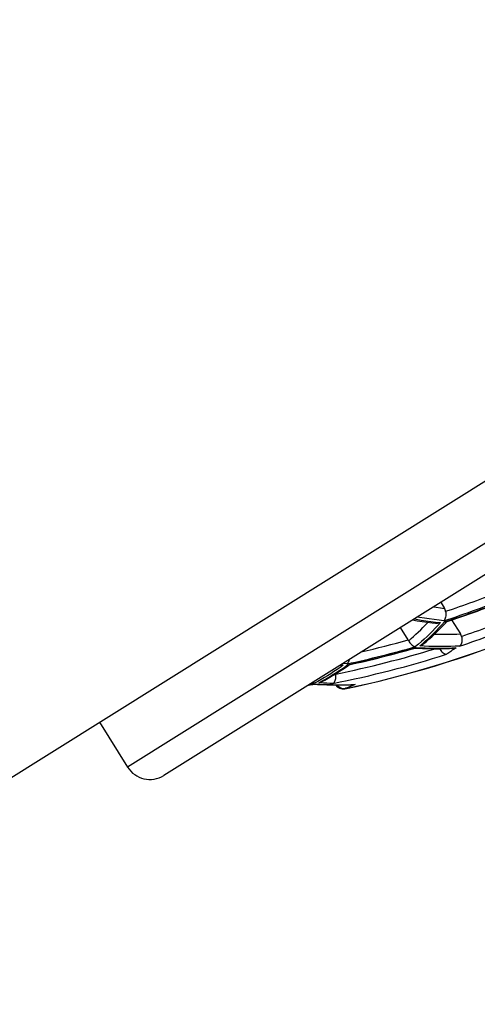
# Model space of a CAD drawing. Units: millimetres. Extents: x 0 to 420, y 0 to 297.
# Drawn here: x 234 to 237, y 214 to 222 of the extents above; entities that cross this region are included whole.
import ezdxf

# ---------------------------------------------------------------- set-up
doc = ezdxf.new("R2010")
doc.units = ezdxf.units.MM
doc.header["$LTSCALE"] = 23.1
doc.layers.get('0').update_dxf_attribs({"linetype": 'CONTINUOUS'})
doc.layers.add('_32105', color=7, linetype='CONTINUOUS')
doc.dimstyles.new('DIMSTYLE_1', dxfattribs={"dimtxt": 2.5, "dimasz": 4, "dimexe": 1, "dimexo": 1, "dimtad": 1, "dimdec": 0, "dimlfac": 1.428571, "dimdsep": 46, "dimtxsty": 'Standard', "dimblk": '_FILLED', "dimblk1": '_FILLED', "dimblk2": '_FILLED', "dimcen": 0.09, "dimazin": 2, "dimtp": 0.15, "dimtm": 0.15, "dimtfac": 1, "dimtdec": 0, "dimtofl": 0, "dimtmove": 0, "dimatfit": 3, "dimldrblk": '_FILLED', "dimfxl": 1, "dimtolj": 1, "dimarcsym": 0})
doc.dimstyles.new('DIMSTYLE_2', dxfattribs={"dimtxt": 2.5, "dimasz": 4, "dimexe": 1, "dimexo": 1, "dimtad": 1, "dimdec": 0, "dimlfac": 1.428571, "dimdsep": 46, "dimtxsty": 'Standard', "dimblk": '_FILLED', "dimblk1": '_FILLED', "dimblk2": '_FILLED', "dimcen": 0.09, "dimazin": 2, "dimtp": 0.5, "dimtm": 0.5, "dimtfac": 1, "dimtdec": 0, "dimtofl": 0, "dimtmove": 0, "dimatfit": 3, "dimldrblk": '_FILLED', "dimfxl": 1, "dimtolj": 1, "dimarcsym": 0})
doc.dimstyles.new('DIMSTYLE_3', dxfattribs={"dimtxt": 2.5, "dimasz": 4, "dimexe": 1, "dimexo": 1, "dimtad": 1, "dimlfac": 1.428571, "dimdsep": 46, "dimtxsty": 'Standard', "dimblk": '_FILLED', "dimblk1": '_FILLED', "dimblk2": '_FILLED', "dimcen": 0.09, "dimazin": 2, "dimtp": 0.3, "dimtm": 0.3, "dimtfac": 1, "dimtofl": 0, "dimtmove": 0, "dimatfit": 3, "dimldrblk": '_FILLED', "dimfxl": 1, "dimtolj": 1, "dimarcsym": 0})
doc.dimstyles.new('DIMSTYLE_4', dxfattribs={"dimtxt": 2.5, "dimasz": 4, "dimexe": 1, "dimexo": 1, "dimgap": 1.25, "dimtad": 1, "dimlfac": 1.428571, "dimdsep": 46, "dimtxsty": 'Standard', "dimblk": '_FILLED', "dimblk1": '_FILLED', "dimblk2": '_FILLED', "dimcen": 0.09, "dimazin": 2, "dimtp": 0.5, "dimtm": 0.5, "dimtfac": 1, "dimtdec": 65535, "dimtofl": 0, "dimtmove": 0, "dimatfit": 3, "dimldrblk": '_FILLED', "dimfxl": 1, "dimtolj": 1, "dimarcsym": 0})

# ---------------------------------------------------------------- blocks, each defined once
blk = doc.blocks.new('_FILLED')
at = {"color": 0, "linetype": 'ByBlock'}
blk.add_solid([(0, 0), (-1, 0.1875), (-1, -0.1875)], dxfattribs=at)
blk = doc.blocks.new('*D1')
at = {"color": 2, "linetype": 'Continuous', "transparency": 16777216}
for p, q in [((239.9474, 217.3114), (253.1233, 217.3114)), ((252.1233, 217.3114), (252.1233, 188.124)), ((252.1233, 158.9366), (252.1233, 188.124)), ((173.8646, 158.9366), (253.1233, 158.9366))]:
    blk.add_line(p, q, dxfattribs=at)
at = {"color": 2, "linetype": 'Continuous', "transparency": 16777216, "xscale": 4, "yscale": 4, "zscale": 4}
for p, rotation in [((252.1233, 217.3114), 90), ((252.1233, 158.9366), 270)]:
    blk.add_blockref('_FILLED', p, dxfattribs=dict(at, rotation=rotation))
at = {"color": 2, "linetype": 'Continuous', "transparency": 16777216, "insert": (248.9983, 188.124), "char_height": 2.5, "width": 3.833333, "attachment_point": 2, "rotation": 90, "line_spacing_factor": 0.9}
blk.add_mtext('83', dxfattribs=at)
blk = doc.blocks.new('*D3')
at = {"color": 2, "linetype": 'Continuous', "transparency": 16777216}
for p, q in [((238.8425, 216.3123), (238.8425, 204.5344)), ((155.5396, 161.7837), (155.5396, 206.5344)), ((155.5396, 205.5344), (197.191, 205.5344)), ((238.8425, 205.5344), (197.191, 205.5344))]:
    blk.add_line(p, q, dxfattribs=at)
at = {"color": 2, "linetype": 'Continuous', "transparency": 16777216, "xscale": 4, "yscale": 4, "zscale": 4, "rotation": 180}
blk.add_blockref('_FILLED', (155.5396, 205.5344), dxfattribs=at)
at = {"color": 2, "linetype": 'Continuous', "transparency": 16777216, "xscale": 4, "yscale": 4, "zscale": 4}
blk.add_blockref('_FILLED', (238.8425, 205.5344), dxfattribs=at)
at = {"color": 2, "linetype": 'Continuous', "transparency": 16777216, "insert": (197.191, 208.6594), "char_height": 2.5, "width": 5.75, "attachment_point": 2, "line_spacing_factor": 0.9}
blk.add_mtext('119', dxfattribs=at)
blk = doc.blocks.new('*D4')
at = {"color": 2, "linetype": 'Continuous', "transparency": 16777216}
for p, q in [((138.2146, 163.0866), (138.2146, 281.3047)), ((244.0763, 223.146), (244.0763, 281.3047)), ((138.2146, 280.3047), (191.1454, 280.3047)), ((244.0763, 280.3047), (191.1454, 280.3047))]:
    blk.add_line(p, q, dxfattribs=at)
at = {"color": 2, "linetype": 'Continuous', "transparency": 16777216, "xscale": 4, "yscale": 4, "zscale": 4, "rotation": 180}
blk.add_blockref('_FILLED', (138.2146, 280.3047), dxfattribs=at)
at = {"color": 2, "linetype": 'Continuous', "transparency": 16777216, "xscale": 4, "yscale": 4, "zscale": 4}
blk.add_blockref('_FILLED', (244.0763, 280.3047), dxfattribs=at)
at = {"color": 2, "linetype": 'Continuous', "transparency": 16777216, "insert": (191.1454, 283.4297), "char_height": 2.5, "width": 5.75, "attachment_point": 2, "line_spacing_factor": 0.9}
blk.add_mtext('151', dxfattribs=at)
blk = doc.blocks.new('*D5')
at = {"color": 2, "linetype": 'Continuous', "transparency": 16777216}
for p, q in [((239.4269, 216.377), (245.4838, 206.6841)), ((155.5396, 173.2513), (155.5396, 182.893))]:
    blk.add_line(p, q, dxfattribs=at)
for start, end in [(286, 302), (270, 286)]:
    blk.add_arc((155.5396, 350.6248), 168.7318, start, end, dxfattribs=at)
for points in [[(241.9266, 204.8121), (244.9538, 207.5321), (241.1469, 206.0935)], [(159.5304, 182.6903), (155.5396, 181.893), (159.5482, 181.1904)]]:
    blk.add_solid(points, dxfattribs=at)
at = {"color": 2, "linetype": 'Continuous', "transparency": 16777216, "insert": (202.3929, 187.2278), "char_height": 2.5, "width": 5.20696, "attachment_point": 2, "rotation": 16, "line_spacing_factor": 0.9}
blk.add_mtext('32\\fSymbol_ASME;{\\W1.0;°}', dxfattribs=at)

msp = doc.modelspace()

# ---------------------------------------------------------------- linework, layer by layer
at = {"color": 7, "linetype": 'Continuous'}
msp.add_line((232.2036, 214.7271), (244.0763, 222.146), dxfattribs=at)
at = {"layer": '_32105', "color": 9, "linetype": 'Continuous'}
for p, q in [((242.3399, 220.5657), (234.3852, 215.5951)), ((236.8748, 216.7427), (236.854, 216.7201)), ((236.6822, 216.5446), (236.7181, 216.5427)), ((237.0276, 216.5559), (236.9931, 216.5543)), ((236.1011, 216.4038), (236.0768, 216.3864)), ((236.0798, 216.4064), (236.1011, 216.4038)), ((236.1306, 216.4143), (236.0988, 216.4182)), ((236.111, 216.3895), (236.1352, 216.4068)), ((235.877, 216.2559), (235.9133, 216.2537)), ((235.9698, 216.261), (235.945, 216.2623)), ((235.9945, 216.26), (235.9698, 216.261)), ((236.0192, 216.2591), (235.9945, 216.26)), ((236.1136, 216.2166), (236.1135, 216.2169)), ((236.1617, 216.2501), (236.1964, 216.2513))]:
    msp.add_line(p, q, dxfattribs=at)
at = {"layer": '_32105', "color": 7, "linetype": 'Continuous'}
for p, q in [((242.2731, 220.2764), (234.6746, 215.5283)), ((236.8766, 216.9043), (236.9069, 216.8558)), ((236.9035, 216.7589), (236.9019, 216.7571)), ((236.9173, 216.7413), (236.9264, 216.7511)), ((236.9638, 216.7648), (237.0341, 216.6523)), ((236.6709, 216.5395), (236.6958, 216.5383)), ((236.7229, 216.5619), (236.719, 216.5602)), ((236.7438, 216.5753), (236.7357, 216.5691)), ((236.137, 216.3989), (236.1503, 216.4084)), ((234.1626, 215.9513), (234.3852, 215.5951))]:
    msp.add_line(p, q, dxfattribs=at)
at = {"layer": '_32105', "color": 9, "linetype": 'Continuous'}
for points in [[(236.8177, 216.8674), (236.8413, 216.8641), (236.8742, 216.8598), (236.9069, 216.8558)], [(236.6226, 216.5983), (236.6419, 216.6152), (236.6611, 216.6324), (236.6801, 216.6499), (236.6989, 216.6676), (236.7175, 216.6856), (236.7359, 216.7039), (236.7541, 216.7224), (236.7721, 216.7412), (236.7761, 216.7455)], [(236.665, 216.772), (236.6812, 216.7693), (236.7203, 216.7631), (236.7592, 216.7573), (236.7979, 216.752)], [(236.7863, 216.7717), (236.7474, 216.7774), (236.7083, 216.7836), (236.6888, 216.7869)], [(236.7785, 216.6174), (236.8007, 216.6382), (236.8227, 216.6594), (236.8443, 216.681), (236.8657, 216.7029), (236.8868, 216.7252), (236.9077, 216.7478)], [(236.9019, 216.7571), (236.8635, 216.7615), (236.825, 216.7664), (236.7863, 216.7717)], [(236.7979, 216.752), (236.8364, 216.7472), (236.8748, 216.7427)], [(236.854, 216.7201), (236.8329, 216.6978), (236.8115, 216.6758), (236.7898, 216.6543), (236.7679, 216.6331), (236.7457, 216.6122)], [(236.7457, 216.6122), (236.7233, 216.5918), (236.7005, 216.5716), (236.6776, 216.5519)], [(236.7104, 216.5571), (236.7334, 216.5768), (236.7561, 216.5969), (236.7785, 216.6174)], [(236.8278, 216.651), (236.8564, 216.6503), (236.8864, 216.6499), (236.9162, 216.6498), (236.9458, 216.65), (236.9754, 216.6504), (237.0048, 216.6512), (237.0341, 216.6523)], [(236.7821, 216.5539), (236.7463, 216.5553), (236.7104, 216.5571)], [(236.7181, 216.5427), (236.7539, 216.5414), (236.7896, 216.5404), (236.825, 216.5398), (236.8603, 216.5397), (236.8953, 216.5399), (236.9302, 216.5406)], [(236.9235, 216.5525), (236.8885, 216.5522), (236.8532, 216.5524), (236.8178, 216.5529), (236.7821, 216.5539)], [(236.9931, 216.5543), (236.9584, 216.5532), (236.9235, 216.5525)], [(236.9578, 216.514), (236.9493, 216.5082), (236.9409, 216.5025), (236.9324, 216.4969), (236.9238, 216.4912)], [(236.9302, 216.5406), (236.965, 216.5417), (236.9995, 216.5433)], [(236.9995, 216.5433), (236.9912, 216.5373), (236.9829, 216.5314), (236.9746, 216.5256), (236.9662, 216.5198), (236.9578, 216.514)], [(236.0768, 216.3864), (236.0523, 216.3695), (236.0275, 216.3529), (236.0025, 216.3367), (235.9772, 216.3209)], [(235.9858, 216.3085), (236.0113, 216.3239), (236.0366, 216.3397), (236.0617, 216.3559), (236.0865, 216.3725), (236.111, 216.3895)], [(235.9772, 216.3209), (235.9516, 216.3054), (235.9258, 216.2904), (235.8998, 216.2758), (235.8735, 216.2615)], [(235.9076, 216.2646), (235.9339, 216.2788), (235.96, 216.2935), (235.9858, 216.3085)], [(235.945, 216.2623), (235.9201, 216.2638), (235.9076, 216.2646)], [(235.9133, 216.2537), (235.9493, 216.2519), (235.9852, 216.2505), (236.0209, 216.2496), (236.0564, 216.249), (236.0917, 216.249), (236.1268, 216.2493), (236.1617, 216.2501)], [(236.0898, 216.2185), (236.0817, 216.2215), (236.0737, 216.2257), (236.0661, 216.2311), (236.0593, 216.2376), (236.0532, 216.2449), (236.0518, 216.247)], [(236.1135, 216.2169), (236.1057, 216.2162), (236.0978, 216.2168), (236.0898, 216.2185)], [(236.1414, 216.228), (236.1321, 216.2242), (236.1228, 216.2205), (236.1135, 216.2169)], [(236.1964, 216.2513), (236.1873, 216.2473), (236.1782, 216.2433), (236.169, 216.2394), (236.1598, 216.2356), (236.1506, 216.2317), (236.1414, 216.228)]]:
    msp.add_lwpolyline(points, dxfattribs=at)
at = {"layer": '_32105', "color": 7, "linetype": 'Continuous'}
for points in [[(236.9159, 216.8322), (236.917, 216.8231), (236.9176, 216.8139), (236.9176, 216.8047), (236.9169, 216.7957), (236.9155, 216.787), (236.9135, 216.7788), (236.9109, 216.7713), (236.9076, 216.7646), (236.9035, 216.7589)], [(236.9159, 216.8322), (236.9154, 216.8349), (236.9148, 216.8375), (236.9141, 216.8401), (236.9132, 216.8428), (236.9122, 216.8454), (236.9111, 216.8481), (236.9098, 216.8507), (236.9084, 216.8533), (236.9069, 216.8558)], [(236.6517, 216.7637), (236.6905, 216.7575), (236.7298, 216.7517), (236.7689, 216.7464), (236.8079, 216.7414), (236.8351, 216.7383)], [(236.9077, 216.7478), (236.9092, 216.7477), (236.9107, 216.7476), (236.9121, 216.7476), (236.9136, 216.7477), (236.915, 216.7478), (236.9164, 216.748), (236.9177, 216.7482), (236.919, 216.7485), (236.9203, 216.7489)], [(236.6226, 216.5983), (236.6221, 216.5991), (236.6217, 216.6), (236.6212, 216.6008), (236.6207, 216.6016), (236.6203, 216.6025), (236.6198, 216.6033), (236.6193, 216.6041), (236.6188, 216.605), (236.5567, 216.7043)], [(236.7438, 216.5753), (236.7599, 216.5892), (236.7832, 216.6098), (236.8062, 216.6307), (236.8289, 216.6521), (236.8514, 216.6738), (236.8736, 216.6959), (236.8956, 216.7184), (236.9173, 216.7413)], [(236.8351, 216.7383), (236.8417, 216.7378), (236.8526, 216.7381), (236.8637, 216.7397), (236.8748, 216.7427)], [(236.6226, 216.5983), (236.6271, 216.5905), (236.6321, 216.5831), (236.6378, 216.5761), (236.6439, 216.5697), (236.6504, 216.564), (236.6571, 216.5593), (236.664, 216.5557), (236.6709, 216.5532), (236.6776, 216.5519)], [(237.042, 216.6334), (237.0437, 216.6241), (237.0448, 216.6147), (237.0453, 216.6052), (237.0449, 216.5959), (237.0437, 216.5869), (237.0418, 216.5786), (237.0391, 216.571), (237.0356, 216.5644), (237.0312, 216.559)], [(237.042, 216.6334), (237.0414, 216.6356), (237.0408, 216.6377), (237.0401, 216.6399), (237.0393, 216.642), (237.0384, 216.6441), (237.0375, 216.6462), (237.0364, 216.6483), (237.0353, 216.6503), (237.0341, 216.6523)], [(236.6743, 216.5404), (236.6752, 216.5407), (236.6761, 216.541), (236.677, 216.5414), (236.6779, 216.5418), (236.6788, 216.5423), (236.6796, 216.5428), (236.6805, 216.5433), (236.6813, 216.5439), (236.6822, 216.5446)], [(236.6958, 216.5383), (236.7322, 216.5369), (236.7683, 216.5359), (236.8043, 216.5353), (236.8401, 216.5352), (236.8757, 216.5355), (236.9111, 216.5362), (236.9464, 216.5373), (236.9742, 216.5385)], [(236.719, 216.5602), (236.718, 216.5598), (236.7171, 216.5594), (236.7161, 216.5591), (236.7152, 216.5587), (236.7142, 216.5584), (236.7133, 216.558), (236.7123, 216.5577), (236.7113, 216.5574), (236.7104, 216.5571)], [(236.7357, 216.5691), (236.734, 216.568), (236.7322, 216.5669), (236.7304, 216.5658), (236.7285, 216.5648), (236.7267, 216.5638), (236.7248, 216.5628), (236.7229, 216.5619)], [(236.868, 216.536), (236.8726, 216.5279), (236.8778, 216.5202), (236.8836, 216.5131), (236.8898, 216.5067), (236.8964, 216.5012), (236.9033, 216.4967), (236.9103, 216.4936), (236.9172, 216.4917), (236.9238, 216.4912)], [(236.9742, 216.5385), (236.9757, 216.5386), (236.9876, 216.5401), (236.9995, 216.5433)], [(237.0312, 216.559), (237.0308, 216.5586), (237.0304, 216.5582), (237.03, 216.5578), (237.0297, 216.5575), (237.0293, 216.5571), (237.0289, 216.5568), (237.0284, 216.5565), (237.028, 216.5562), (237.0276, 216.5559)], [(236.1493, 216.4498), (236.1484, 216.4457), (236.1461, 216.438), (236.1433, 216.431), (236.1399, 216.4247), (236.1359, 216.4193)], [(235.9348, 216.2742), (235.955, 216.2852), (235.9818, 216.3003), (236.0083, 216.3157), (236.0345, 216.3315), (236.0605, 216.3478), (236.0863, 216.3644), (236.1118, 216.3815), (236.137, 216.3989)], [(236.1011, 216.4038), (236.0902, 216.4019), (236.0795, 216.4014), (236.0725, 216.4018)], [(236.1359, 216.4193), (236.1354, 216.4187), (236.1348, 216.418), (236.1342, 216.4174), (236.1336, 216.4169), (236.133, 216.4163), (236.1324, 216.4158), (236.1318, 216.4153), (236.1312, 216.4148), (236.1306, 216.4143)], [(236.1352, 216.4068), (236.1364, 216.4067), (236.1375, 216.4066), (236.1387, 216.4065), (236.1398, 216.4065), (236.1409, 216.4065), (236.142, 216.4066), (236.143, 216.4067), (236.1441, 216.4069), (236.1451, 216.4071)], [(235.9256, 216.2699), (235.9271, 216.2705), (235.9286, 216.2712), (235.9301, 216.2719), (235.9316, 216.2726), (235.9331, 216.2733), (235.9345, 216.2741), (235.9348, 216.2742)], [(236.0267, 216.265), (236.0307, 216.2701), (236.0342, 216.2763), (236.0372, 216.2833), (236.0396, 216.2911), (236.0413, 216.2993), (236.0423, 216.3079), (236.0428, 216.3167), (236.0427, 216.3255), (236.042, 216.3342)], [(235.8735, 216.2615), (235.8674, 216.2628), (235.8615, 216.2652), (235.8576, 216.2675)], [(235.8684, 216.2534), (235.8969, 216.2517), (235.9335, 216.2499), (235.9699, 216.2485), (236.0061, 216.2475), (236.0421, 216.247), (236.078, 216.2469), (236.1136, 216.2472), (236.1491, 216.248), (236.1794, 216.249)], [(235.871, 216.2538), (235.8717, 216.2539), (235.8723, 216.2541), (235.873, 216.2543), (235.8737, 216.2545), (235.8744, 216.2547), (235.875, 216.255), (235.8757, 216.2552), (235.8764, 216.2556), (235.877, 216.2559)], [(235.9076, 216.2646), (235.9097, 216.265), (235.9117, 216.2655), (235.9138, 216.266), (235.9158, 216.2665), (235.9178, 216.2671), (235.9198, 216.2677), (235.9217, 216.2684), (235.9237, 216.2691), (235.9256, 216.2699)], [(236.0192, 216.2591), (236.02, 216.2596), (236.0209, 216.2601), (236.0218, 216.2607), (236.0226, 216.2613), (236.0235, 216.262), (236.0243, 216.2626), (236.0251, 216.2634), (236.0259, 216.2642), (236.0267, 216.265)], [(236.1794, 216.249), (236.1847, 216.2494), (236.1964, 216.2513)]]:
    msp.add_lwpolyline(points, dxfattribs=at)
at = {"layer": '_32105', "color": 9, "linetype": 'Continuous'}
for radius, start, end in [(8.3607, 281.74265, 322.25735), (7.9737, 288.3019, 291.65518), (8.0407, 288.03887, 291.95024), (8.0513, 288.05759, 291.96359), (8.2712, 288.43544, 292.23306), (8.2023, 288.70172, 291.94647), (8.103, 283.07666, 285.79994), (8.2314, 281.42132, 287.09996), (8.1711, 282.1414, 286.0973), (8.1794, 282.16248, 286.11393), (8.3005, 281.16432, 287.61468), (8.2774, 279.82271, 280.19465), (8.2712, 279.92833, 280.17754)]:
    msp.add_arc((234.412, 224.4026), radius, start, end, dxfattribs=at)
at = {"layer": '_32105', "color": 7, "linetype": 'Continuous'}
for centre, radius, start, end in [((234.412, 224.4026), 8.361, 281.74265, 322.25735), ((234.412, 224.4026), 8.0542, 288.14537, 291.88404), ((234.412, 224.4026), 8.1812, 282.2305, 286.05332), ((234.412, 224.4026), 8.2784, 279.82963, 280.15102), ((236.0993, 216.2851), 0.07, 212, 281.74265), ((234.5633, 215.7064), 0.21, 212, 302)]:
    msp.add_arc(centre, radius, start, end, dxfattribs=at)

# ---------------------------------------------------------------- dimensions: what is measured, and where the dimension line sits
at = {"color": 2, "linetype": 'Continuous'}
for base, p1, p2, dimstyle, picture, middle in [((244.0763, 280.3047), (138.2146, 162.0866), (244.0763, 222.146), 'DIMSTYLE_2', '*D4', (191.0062, 280.3047)), ((238.8425, 205.5344), (155.5396, 160.7837), (238.8425, 217.3123), 'DIMSTYLE_3', '*D3', (197.311, 205.5344))]:
    dim = msp.add_linear_dim(base=base, p1=p1, p2=p2, dimstyle=dimstyle, dxfattribs=at)
    dim.commit()
    dim.dimension.update_dxf_attribs({"geometry": picture, "text_midpoint": middle, "dimtype": 160})
dim = msp.add_angular_dim_2l(base=(202.0484, 188.4294), line1=((155.5396, 175.9386), (155.5396, 174.2513)), line2=((238.0029, 218.6559), (238.897, 217.225)), dimstyle='DIMSTYLE_4', override={"dimtad": 2}, dxfattribs=at)
dim.commit()
dim.dimension.update_dxf_attribs({"geometry": '*D5', "text_midpoint": (202.0484, 188.4294), "dimtype": 162})
dim = msp.add_linear_dim(base=(252.1233, 217.3114), p1=(172.8646, 158.9366), p2=(238.9474, 217.3114), angle=90, dimstyle='DIMSTYLE_1', dxfattribs=at)
dim.commit()
dim.dimension.update_dxf_attribs({"geometry": '*D1', "text_midpoint": (252.1233, 188.1493), "dimtype": 160})

doc.saveas('drawing.dxf')
